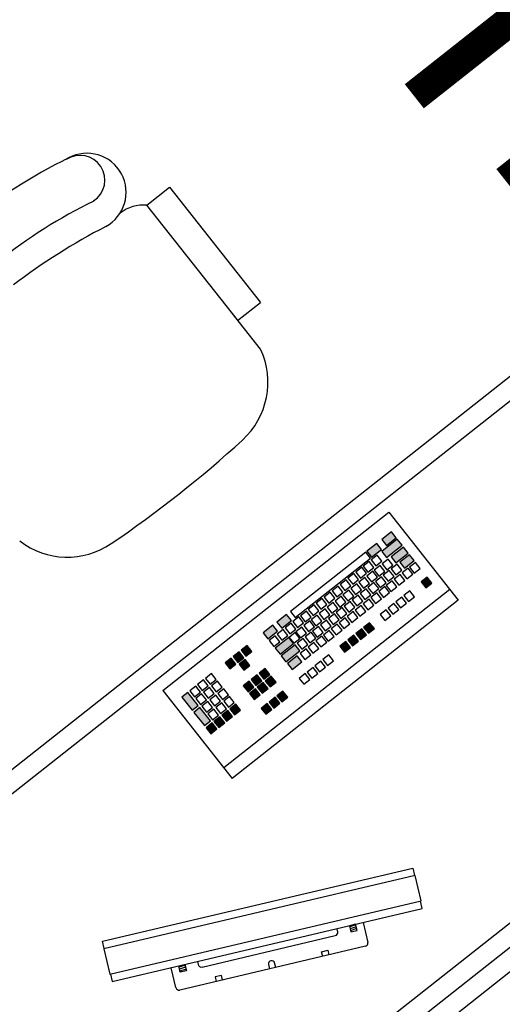
# Model space of a CAD drawing. Extents: x -371914 to 553368, y -191129 to 196452.
# Drawn here: x -333125 to -332521, y 92263 to 93495 of the extents above; entities that cross this region are included whole.
import ezdxf
from ezdxf.enums import TextEntityAlignment as Align

# ---------------------------------------------------------------- set-up
doc = ezdxf.new("R2010")
doc.units = 0
doc.header["$LTSCALE"] = 1000
doc.header["$MEASUREMENT"] = 0
for name, color, linetype in [('公用-说明', 7, 'Continuous'), ('封面', 7, 'Continuous'), ('封面、目录$0$封面', 7, 'Continuous'), ('淡显251', 251, 'Continuous')]:
    doc.layers.add(name, color=color, linetype=linetype)
doc.styles.add('-宋体', font='txt', dxfattribs={"width": 0.8})
doc.styles.add('COMPLEX', font='COMPLEX')
doc.styles.add('DIM_FONT', font='SIMPLEX', dxfattribs={"width": 0.7, "bigfont": 'GBCBIG'})
doc.styles.get("Standard").update_dxf_attribs({"font": 'gbenor.shx', "bigfont": 'gbcbig.shx'})
doc.styles.add('封面、目录$0$-宋体', font='txt', dxfattribs={"width": 0.8})

# ---------------------------------------------------------------- blocks, each defined once
blk = doc.blocks.new('淡显251')
at = {"layer": '淡显251'}
for p, q in [((298063.1, 104745.8), (298091.5, 104768.3)), ((298091.5, 104768.3), (298205.2, 104624.1)), ((298176.4, 104602.2), (298063.1, 104745.8)), ((298176.7, 104601.6), (298205.2, 104624.1)), ((298205.4, 104565.5), (298165.1, 104616.6)), ((298614.7, 104608.1), (297608.9, 103814.4)), ((298547.9, 104524.8), (297642.6, 103810.5)), ((298083, 104138.4), (298365.9, 104361.6)), ((298365.9, 104361.6), (298452.7, 104251.6)), ((298369.2, 104337), (298357.1, 104327.4)), ((298376.5, 104327.7), (298357.1, 104312.4)), ((298357.1, 104327.4), (298363, 104319.9)), ((298363, 104319.9), (298375.1, 104329.5)), ((298375.1, 104329.5), (298369.2, 104337)), ((298382.4, 104320.2), (298376.5, 104327.7)), ((298350.7, 104322.4), (298338.5, 104312.8)), ((298344.4, 104305.3), (298356.6, 104314.9)), ((298356.6, 104314.9), (298350.7, 104322.4)), ((298363, 104304.9), (298382.4, 104320.2)), ((298384.2, 104318), (298368.7, 104305.8)), ((298390.1, 104310.5), (298384.2, 104318)), ((298337, 104311.6), (298242.8, 104237.2)), ((298248.7, 104229.8), (298342.9, 104304.1)), ((298342.9, 104304.1), (298337, 104311.6)), ((298338.5, 104312.8), (298344.4, 104305.3)), ((298351.3, 104307.9), (298343.9, 104302)), ((298357.3, 104300.4), (298351.3, 104307.9)), ((298357.1, 104312.4), (298363, 104304.9)), ((298365, 104302.9), (298357.5, 104296.9)), ((298370.9, 104295.4), (298365, 104302.9)), ((298368.7, 104305.8), (298374.6, 104298.3)), ((298374.6, 104298.3), (298390.1, 104310.5)), ((298391.6, 104308.5), (298379.5, 104299)), ((298397.5, 104301), (298391.6, 104308.5)), ((298332.2, 104292.7), (298324.7, 104286.8)), ((298338.1, 104285.2), (298332.2, 104292.7)), ((298341.4, 104300), (298333.9, 104294.1)), ((298333.9, 104294.1), (298339.8, 104286.6)), ((298339.8, 104286.6), (298347.3, 104292.6)), ((298347.3, 104292.6), (298341.4, 104300)), ((298343.9, 104302), (298349.8, 104294.5)), ((298355, 104295), (298347.6, 104289.1)), ((298349.8, 104294.5), (298357.3, 104300.4)), ((298361, 104287.5), (298355, 104295)), ((298357.5, 104296.9), (298363.4, 104289.5)), ((298363.4, 104289.5), (298370.9, 104295.4)), ((298376.4, 104296.5), (298368.9, 104290.6)), ((298368.9, 104290.6), (298374.8, 104283.1)), ((298382.3, 104289), (298376.4, 104296.5)), ((298379.5, 104299), (298385.4, 104291.5)), ((298390, 104291.5), (298382.6, 104285.6)), ((298385.4, 104291.5), (298397.5, 104301)), ((298395.9, 104284), (298390, 104291.5)), ((298399.3, 104298.8), (298391.8, 104292.9)), ((298391.8, 104292.9), (298397.7, 104285.4)), ((298397.7, 104285.4), (298405.2, 104291.3)), ((298405.2, 104291.3), (298399.3, 104298.8)), ((298322.2, 104284.9), (298314.7, 104279)), ((298314.7, 104279), (298320.7, 104271.5)), ((298328.1, 104277.4), (298322.2, 104284.9)), ((298324.7, 104286.8), (298330.6, 104279.3)), ((298335.9, 104279.9), (298328.4, 104274)), ((298330.6, 104279.3), (298338.1, 104285.2)), ((298341.8, 104272.4), (298335.9, 104279.9)), ((298345.8, 104287.7), (298338.3, 104281.8)), ((298338.3, 104281.8), (298344.2, 104274.3)), ((298344.2, 104274.3), (298351.7, 104280.2)), ((298351.7, 104280.2), (298345.8, 104287.7)), ((298347.6, 104289.1), (298353.5, 104281.6)), ((298356.6, 104280.8), (298349.1, 104274.9)), ((298353.5, 104281.6), (298361, 104287.5)), ((298362.5, 104273.4), (298356.6, 104280.8)), ((298366.5, 104288.7), (298359, 104282.8)), ((298359, 104282.8), (298364.9, 104275.3)), ((298364.9, 104275.3), (298372.4, 104281.2)), ((298372.4, 104281.2), (298366.5, 104288.7)), ((298380.1, 104283.7), (298372.6, 104277.8)), ((298372.6, 104277.8), (298378.5, 104270.3)), ((298374.8, 104283.1), (298382.3, 104289)), ((298386, 104276.2), (298380.1, 104283.7)), ((298382.6, 104285.6), (298388.5, 104278.1)), ((298388.5, 104278.1), (298395.9, 104284)), ((298413.9, 104280.3), (298406.4, 104274.4)), ((298419.8, 104272.8), (298413.9, 104280.3)), ((298302.4, 104269.2), (298294.9, 104263.3)), ((298308.3, 104261.7), (298302.4, 104269.2)), ((298312.3, 104277.1), (298304.8, 104271.2)), ((298304.8, 104271.2), (298310.7, 104263.7)), ((298310.7, 104263.7), (298318.2, 104269.6)), ((298318.2, 104269.6), (298312.3, 104277.1)), ((298325.9, 104272), (298318.4, 104266.1)), ((298318.4, 104266.1), (298324.3, 104258.6)), ((298320.7, 104271.5), (298328.1, 104277.4)), ((298331.8, 104264.6), (298325.9, 104272)), ((298328.4, 104274), (298334.3, 104266.5)), ((298337.4, 104265.7), (298329.9, 104259.8)), ((298334.3, 104266.5), (298341.8, 104272.4)), ((298343.3, 104258.2), (298337.4, 104265.7)), ((298347.3, 104273.5), (298339.8, 104267.6)), ((298339.8, 104267.6), (298345.7, 104260.1)), ((298345.7, 104260.1), (298353.2, 104266.1)), ((298353.2, 104266.1), (298347.3, 104273.5)), ((298349.1, 104274.9), (298355, 104267.5)), ((298360.9, 104268.5), (298353.4, 104262.6)), ((298355, 104267.5), (298362.5, 104273.4)), ((298366.8, 104261), (298360.9, 104268.5)), ((298370.2, 104275.8), (298362.7, 104269.9)), ((298362.7, 104269.9), (298368.6, 104262.4)), ((298368.6, 104262.4), (298376.1, 104268.3)), ((298376.1, 104268.3), (298370.2, 104275.8)), ((298378.5, 104270.3), (298386, 104276.2)), ((298406.4, 104274.4), (298412.3, 104266.9)), ((298412.3, 104266.9), (298419.8, 104272.8)), ((298442.3, 104264.8), (298159.4, 104041.6)), ((298282.5, 104253.6), (298275, 104247.7)), ((298288.4, 104246.1), (298282.5, 104253.6)), ((298292.5, 104261.4), (298285, 104255.5)), ((298285, 104255.5), (298290.9, 104248)), ((298290.9, 104248), (298298.4, 104253.9)), ((298298.4, 104253.9), (298292.5, 104261.4)), ((298294.9, 104263.3), (298300.8, 104255.8)), ((298306.1, 104256.4), (298298.6, 104250.5)), ((298300.8, 104255.8), (298308.3, 104261.7)), ((298312, 104248.9), (298306.1, 104256.4)), ((298316, 104264.2), (298308.5, 104258.3)), ((298308.5, 104258.3), (298314.4, 104250.8)), ((298314.4, 104250.8), (298321.9, 104256.7)), ((298321.9, 104256.7), (298316, 104264.2)), ((298327.4, 104257.9), (298320, 104252)), ((298324.3, 104258.6), (298331.8, 104264.6)), ((298333.4, 104250.4), (298327.4, 104257.9)), ((298329.9, 104259.8), (298335.8, 104252.3)), ((298335.8, 104252.3), (298343.3, 104258.2)), ((298351, 104260.7), (298343.5, 104254.8)), ((298343.5, 104254.8), (298349.4, 104247.3)), ((298349.4, 104247.3), (298356.9, 104253.2)), ((298356.9, 104253.2), (298351, 104260.7)), ((298353.4, 104262.6), (298359.3, 104255.1)), ((298359.3, 104255.1), (298366.8, 104261)), ((298382.3, 104255.3), (298374.8, 104249.4)), ((298388.2, 104247.8), (298382.3, 104255.3)), ((298392.2, 104263.1), (298384.7, 104257.2)), ((298384.7, 104257.2), (298390.6, 104249.7)), ((298390.6, 104249.7), (298398.1, 104255.6)), ((298398.1, 104255.6), (298392.2, 104263.1)), ((298452.7, 104251.6), (298169.8, 104028.4)), ((298272.6, 104245.7), (298265.1, 104239.8)), ((298278.5, 104238.2), (298272.6, 104245.7)), ((298275, 104247.7), (298280.9, 104240.2)), ((298280.9, 104240.2), (298288.4, 104246.1)), ((298296.1, 104248.5), (298288.7, 104242.6)), ((298288.7, 104242.6), (298294.6, 104235.2)), ((298294.6, 104235.2), (298302.1, 104241.1)), ((298302.1, 104241.1), (298296.1, 104248.5)), ((298298.6, 104250.5), (298304.5, 104243)), ((298307.6, 104242.2), (298300.1, 104236.3)), ((298304.5, 104243), (298312, 104248.9)), ((298313.5, 104234.7), (298307.6, 104242.2)), ((298317.5, 104250), (298310, 104244.1)), ((298310, 104244.1), (298315.9, 104236.6)), ((298315.9, 104236.6), (298323.4, 104242.6)), ((298323.4, 104242.6), (298317.5, 104250)), ((298320, 104252), (298325.9, 104244.5)), ((298331.1, 104245), (298323.7, 104239.1)), ((298325.9, 104244.5), (298333.4, 104250.4)), ((298337.1, 104237.5), (298331.1, 104245)), ((298341.1, 104252.9), (298333.6, 104246.9)), ((298333.6, 104246.9), (298339.5, 104239.5)), ((298339.5, 104239.5), (298347, 104245.4)), ((298347, 104245.4), (298341.1, 104252.9)), ((298372.3, 104247.5), (298364.9, 104241.6)), ((298364.9, 104241.6), (298370.8, 104234.1)), ((298378.3, 104240), (298372.3, 104247.5)), ((298374.8, 104249.4), (298380.7, 104241.9)), ((298380.7, 104241.9), (298388.2, 104247.8)), ((298238, 104233.8), (298225.9, 104224.2)), ((298243.9, 104226.3), (298238, 104233.8)), ((298242.8, 104237.2), (298248.7, 104229.8)), ((298253.4, 104230.6), (298245.9, 104224.7)), ((298259.3, 104223.1), (298253.4, 104230.6)), ((298262.7, 104237.9), (298255.2, 104232)), ((298255.2, 104232), (298261.1, 104224.5)), ((298261.1, 104224.5), (298268.6, 104230.4)), ((298268.6, 104230.4), (298262.7, 104237.9)), ((298265.1, 104239.8), (298271, 104232.3)), ((298276.3, 104232.9), (298268.8, 104227)), ((298271, 104232.3), (298278.5, 104238.2)), ((298282.2, 104225.4), (298276.3, 104232.9)), ((298286.2, 104240.7), (298278.7, 104234.8)), ((298278.7, 104234.8), (298284.6, 104227.3)), ((298284.6, 104227.3), (298292.1, 104233.2)), ((298292.1, 104233.2), (298286.2, 104240.7)), ((298297.7, 104234.4), (298290.2, 104228.5)), ((298290.2, 104228.5), (298296.1, 104221)), ((298303.6, 104226.9), (298297.7, 104234.4)), ((298300.1, 104236.3), (298306, 104228.8)), ((298311.3, 104229.4), (298303.8, 104223.4)), ((298306, 104228.8), (298313.5, 104234.7)), ((298317.2, 104221.9), (298311.3, 104229.4)), ((298321.2, 104237.2), (298313.7, 104231.3)), ((298313.7, 104231.3), (298319.6, 104223.8)), ((298319.6, 104223.8), (298327.1, 104229.7)), ((298327.1, 104229.7), (298321.2, 104237.2)), ((298323.7, 104239.1), (298329.6, 104231.6)), ((298329.6, 104231.6), (298337.1, 104237.5)), ((298362.4, 104239.6), (298354.9, 104233.7)), ((298354.9, 104233.7), (298360.8, 104226.2)), ((298360.8, 104226.2), (298368.3, 104232.1)), ((298368.3, 104232.1), (298362.4, 104239.6)), ((298370.8, 104234.1), (298378.3, 104240)), ((298220.8, 104220.2), (298208.7, 104210.7)), ((298226.7, 104212.7), (298220.8, 104220.2)), ((298225.9, 104224.2), (298231.8, 104216.7)), ((298231.8, 104216.7), (298243.9, 104226.3)), ((298243.5, 104222.8), (298236, 104216.9)), ((298236, 104216.9), (298241.9, 104209.4)), ((298249.4, 104215.3), (298243.5, 104222.8)), ((298245.9, 104224.7), (298251.8, 104217.2)), ((298257.1, 104217.7), (298249.6, 104211.8)), ((298251.8, 104217.2), (298259.3, 104223.1)), ((298263, 104210.3), (298257.1, 104217.7)), ((298267, 104225.6), (298259.5, 104219.7)), ((298259.5, 104219.7), (298265.5, 104212.2)), ((298265.5, 104212.2), (298272.9, 104218.1)), ((298272.9, 104218.1), (298267, 104225.6)), ((298268.8, 104227), (298274.7, 104219.5)), ((298277.8, 104218.7), (298270.3, 104212.8)), ((298274.7, 104219.5), (298282.2, 104225.4)), ((298283.7, 104211.2), (298277.8, 104218.7)), ((298287.7, 104226.5), (298280.3, 104220.6)), ((298280.3, 104220.6), (298286.2, 104213.1)), ((298286.2, 104213.1), (298293.6, 104219.1)), ((298293.6, 104219.1), (298287.7, 104226.5)), ((298301.4, 104221.5), (298293.9, 104215.6)), ((298296.1, 104221), (298303.6, 104226.9)), ((298307.3, 104214), (298301.4, 104221.5)), ((298303.8, 104223.4), (298309.7, 104216)), ((298309.7, 104216), (298317.2, 104221.9)), ((298341.9, 104223.4), (298334.4, 104217.5)), ((298334.4, 104217.5), (298340.3, 104210.1)), ((298347.8, 104216), (298341.9, 104223.4)), ((298208.7, 104210.7), (298214.6, 104203.2)), ((298214.6, 104203.2), (298226.7, 104212.7)), ((298223.6, 104207.1), (298216.1, 104201.2)), ((298229.5, 104199.6), (298223.6, 104207.1)), ((298240.6, 104204.7), (298223.8, 104191.5)), ((298233.6, 104214.9), (298226.1, 104209)), ((298226.1, 104209), (298232, 104201.5)), ((298232, 104201.5), (298239.5, 104207.4)), ((298239.5, 104207.4), (298233.6, 104214.9)), ((298246.5, 104197.2), (298240.6, 104204.7)), ((298248.5, 104211), (298241, 104205)), ((298241, 104205), (298246.9, 104197.6)), ((298241.9, 104209.4), (298249.4, 104215.3)), ((298254.4, 104203.5), (298248.5, 104211)), ((298249.6, 104211.8), (298255.5, 104204.3)), ((298255.5, 104204.3), (298263, 104210.3)), ((298268.5, 104211.4), (298261.1, 104205.5)), ((298261.1, 104205.5), (298267, 104198)), ((298267, 104198), (298274.5, 104203.9)), ((298274.5, 104203.9), (298268.5, 104211.4)), ((298270.3, 104212.8), (298276.2, 104205.3)), ((298282.2, 104206.4), (298274.7, 104200.5)), ((298276.2, 104205.3), (298283.7, 104211.2)), ((298288.1, 104198.9), (298282.2, 104206.4)), ((298291.4, 104213.7), (298284, 104207.8)), ((298284, 104207.8), (298289.9, 104200.3)), ((298289.9, 104200.3), (298297.3, 104206.2)), ((298297.3, 104206.2), (298291.4, 104213.7)), ((298293.9, 104215.6), (298299.8, 104208.1)), ((298299.8, 104208.1), (298307.3, 104214)), ((298322.1, 104207.8), (298314.6, 104201.9)), ((298328, 104200.3), (298322.1, 104207.8)), ((298332, 104215.6), (298324.5, 104209.7)), ((298324.5, 104209.7), (298330.4, 104202.2)), ((298330.4, 104202.2), (298337.9, 104208.1)), ((298337.9, 104208.1), (298332, 104215.6)), ((298340.3, 104210.1), (298347.8, 104216)), ((298188.5, 104194.7), (298181, 104188.8)), ((298194.4, 104187.2), (298188.5, 104194.7)), ((298216.1, 104201.2), (298222, 104193.7)), ((298222, 104193.7), (298229.5, 104199.6)), ((298223.8, 104191.5), (298229.7, 104184)), ((298229.7, 104184), (298246.5, 104197.2)), ((298248.7, 104195.7), (298231.3, 104182)), ((298246.9, 104197.6), (298254.4, 104203.5)), ((298254.6, 104188.2), (298248.7, 104195.7)), ((298258.6, 104203.6), (298251.1, 104197.7)), ((298251.1, 104197.7), (298257, 104190.2)), ((298257, 104190.2), (298264.5, 104196.1)), ((298264.5, 104196.1), (298258.6, 104203.6)), ((298272.2, 104198.5), (298264.8, 104192.6)), ((298264.8, 104192.6), (298270.7, 104185.2)), ((298278.2, 104191.1), (298272.2, 104198.5)), ((298274.7, 104200.5), (298280.6, 104193)), ((298280.6, 104193), (298288.1, 104198.9)), ((298312.1, 104200), (298304.6, 104194)), ((298304.6, 104194), (298310.5, 104186.6)), ((298310.5, 104186.6), (298318, 104192.5)), ((298318, 104192.5), (298312.1, 104200)), ((298314.6, 104201.9), (298320.5, 104194.4)), ((298320.5, 104194.4), (298328, 104200.3)), ((298178.5, 104186.9), (298171.1, 104181)), ((298171.1, 104181), (298177, 104173.5)), ((298177, 104173.5), (298184.5, 104179.4)), ((298184.5, 104179.4), (298178.5, 104186.9)), ((298181, 104188.8), (298186.9, 104181.3)), ((298186.9, 104181.3), (298194.4, 104187.2)), ((298231.3, 104182), (298237.2, 104174.5)), ((298237.2, 104174.5), (298254.6, 104188.2)), ((298251.1, 104181.8), (298239, 104172.3)), ((298257, 104174.4), (298251.1, 104181.8)), ((298262.3, 104190.7), (298254.8, 104184.8)), ((298254.8, 104184.8), (298260.7, 104177.3)), ((298260.7, 104177.3), (298268.2, 104183.2)), ((298268.2, 104183.2), (298262.3, 104190.7)), ((298270.7, 104185.2), (298278.2, 104191.1)), ((298290.8, 104183.2), (298283.4, 104177.2)), ((298296.7, 104175.7), (298290.8, 104183.2)), ((297956.1, 103374.4), (298962, 104168)), ((297956.1, 103374.4), (298962, 104168)), ((298168.6, 104179.1), (298161.1, 104173.2)), ((298161.1, 104173.2), (298167, 104165.7)), ((298167, 104165.7), (298174.5, 104171.6)), ((298174.5, 104171.6), (298168.6, 104179.1)), ((298186, 104177.4), (298178.5, 104171.5)), ((298178.5, 104171.5), (298184.4, 104164)), ((298184.4, 104164), (298191.9, 104169.9)), ((298191.9, 104169.9), (298186, 104177.4)), ((298239, 104172.3), (298244.9, 104164.8)), ((298244.9, 104164.8), (298257, 104174.4)), ((298271, 104167.5), (298263.5, 104161.6)), ((298276.9, 104160), (298271, 104167.5)), ((298280.9, 104175.3), (298273.4, 104169.4)), ((298273.4, 104169.4), (298279.3, 104161.9)), ((298279.3, 104161.9), (298286.8, 104167.8)), ((298286.8, 104167.8), (298280.9, 104175.3)), ((298283.4, 104177.2), (298289.3, 104169.8)), ((298289.3, 104169.8), (298296.7, 104175.7)), ((298144, 104159.7), (298136.5, 104153.7)), ((298149.9, 104152.2), (298144, 104159.7)), ((298201.2, 104158.2), (298193.7, 104152.3)), ((298207.1, 104150.7), (298201.2, 104158.2)), ((298211.1, 104166.1), (298203.6, 104160.2)), ((298203.6, 104160.2), (298209.5, 104152.7)), ((298209.5, 104152.7), (298217, 104158.6)), ((298217, 104158.6), (298211.1, 104166.1)), ((298218.8, 104156.3), (298211.3, 104150.4)), ((298224.7, 104148.9), (298218.8, 104156.3)), ((298261.1, 104159.7), (298253.6, 104153.7)), ((298267, 104152.2), (298261.1, 104159.7)), ((298263.5, 104161.6), (298269.4, 104154.1)), ((298269.4, 104154.1), (298276.9, 104160)), ((298124.2, 104144), (298116.7, 104138.1)), ((298130.1, 104136.5), (298124.2, 104144)), ((298134.1, 104151.8), (298126.6, 104145.9)), ((298126.6, 104145.9), (298132.5, 104138.4)), ((298132.5, 104138.4), (298140, 104144.3)), ((298140, 104144.3), (298134.1, 104151.8)), ((298141.6, 104142.3), (298134.1, 104136.4)), ((298136.5, 104153.7), (298142.4, 104146.3)), ((298147.5, 104134.9), (298141.6, 104142.3)), ((298142.4, 104146.3), (298149.9, 104152.2)), ((298151.5, 104150.2), (298144, 104144.3)), ((298144, 104144.3), (298149.9, 104136.8)), ((298149.9, 104136.8), (298157.4, 104142.7)), ((298157.4, 104142.7), (298151.5, 104150.2)), ((298191.2, 104150.4), (298183.8, 104144.5)), ((298183.8, 104144.5), (298189.7, 104137)), ((298189.7, 104137), (298197.1, 104142.9)), ((298197.1, 104142.9), (298191.2, 104150.4)), ((298193.7, 104152.3), (298199.6, 104144.8)), ((298199.6, 104144.8), (298207.1, 104150.7)), ((298208.8, 104148.5), (298201.3, 104142.6)), ((298201.3, 104142.6), (298207.3, 104135.1)), ((298214.7, 104141), (298208.8, 104148.5)), ((298211.3, 104150.4), (298217.2, 104143)), ((298217.2, 104143), (298224.7, 104148.9)), ((298253.6, 104153.7), (298259.5, 104146.3)), ((298259.5, 104146.3), (298267, 104152.2)), ((298083, 104138.4), (298169.8, 104028.4)), ((298114.4, 104136.2), (298106.9, 104130.3)), ((298106.9, 104130.3), (298119.9, 104113.8)), ((298127.4, 104119.7), (298114.4, 104136.2)), ((298116.7, 104138.1), (298122.6, 104130.6)), ((298122.6, 104130.6), (298130.1, 104136.5)), ((298131.6, 104134.5), (298124.2, 104128.6)), ((298137.6, 104127), (298131.6, 104134.5)), ((298134.1, 104136.4), (298140, 104129)), ((298140, 104129), (298147.5, 104134.9)), ((298149.2, 104132.6), (298141.8, 104126.7)), ((298155.1, 104125.1), (298149.2, 104132.6)), ((298159.2, 104140.5), (298151.7, 104134.6)), ((298151.7, 104134.6), (298157.6, 104127.1)), ((298157.6, 104127.1), (298165.1, 104133)), ((298165.1, 104133), (298159.2, 104140.5)), ((298166.6, 104131), (298159.2, 104125.1)), ((298172.5, 104123.5), (298166.6, 104131)), ((298198.9, 104140.7), (298191.4, 104134.8)), ((298191.4, 104134.8), (298197.3, 104127.3)), ((298197.3, 104127.3), (298204.8, 104133.2)), ((298204.8, 104133.2), (298198.9, 104140.7)), ((298207.3, 104135.1), (298214.7, 104141)), ((298223.5, 104130), (298216, 104124.1)), ((298229.4, 104122.5), (298223.5, 104130)), ((298233.4, 104137.8), (298225.9, 104131.9)), ((298225.9, 104131.9), (298231.8, 104124.4)), ((298231.8, 104124.4), (298239.3, 104130.3)), ((298239.3, 104130.3), (298233.4, 104137.8)), ((297960.1, 103408.1), (298865.3, 104122.4)), ((298119.9, 104113.8), (298127.4, 104119.7)), ((298124.2, 104128.6), (298130.1, 104121.1)), ((298130.1, 104121.1), (298137.6, 104127)), ((298139.3, 104124.8), (298131.8, 104118.9)), ((298131.8, 104118.9), (298137.7, 104111.4)), ((298145.2, 104117.3), (298139.3, 104124.8)), ((298141.8, 104126.7), (298147.7, 104119.2)), ((298147.7, 104119.2), (298155.1, 104125.1)), ((298156.7, 104123.2), (298149.2, 104117.3)), ((298162.6, 104115.7), (298156.7, 104123.2)), ((298159.2, 104125.1), (298165.1, 104117.6)), ((298165.1, 104117.6), (298172.5, 104123.5)), ((298174.4, 104121.4), (298166.9, 104115.5)), ((298180.3, 104113.9), (298174.4, 104121.4)), ((298213.5, 104122.2), (298206, 104116.2)), ((298219.4, 104114.7), (298213.5, 104122.2)), ((298216, 104124.1), (298221.9, 104116.6)), ((298221.9, 104116.6), (298229.4, 104122.5)), ((298129.5, 104117.1), (298122, 104111.1)), ((298122, 104111.1), (298135.1, 104094.6)), ((298142.6, 104100.5), (298129.5, 104117.1)), ((298137.7, 104111.4), (298145.2, 104117.3)), ((298146.8, 104115.3), (298139.3, 104109.4)), ((298139.3, 104109.4), (298145.2, 104101.9)), ((298145.2, 104101.9), (298152.7, 104107.8)), ((298152.7, 104107.8), (298146.8, 104115.3)), ((298154.6, 104105.7), (298147.1, 104099.8)), ((298149.2, 104117.3), (298155.1, 104109.8)), ((298160.5, 104098.2), (298154.6, 104105.7)), ((298155.1, 104109.8), (298162.6, 104115.7)), ((298164.5, 104113.5), (298157, 104107.6)), ((298157, 104107.6), (298162.9, 104100.1)), ((298162.9, 104100.1), (298170.4, 104106)), ((298170.4, 104106), (298164.5, 104113.5)), ((298166.9, 104115.5), (298172.8, 104108)), ((298172.8, 104108), (298180.3, 104113.9)), ((298206, 104116.2), (298211.9, 104108.8)), ((298211.9, 104108.8), (298219.4, 104114.7)), ((298135.1, 104094.6), (298142.6, 104100.5)), ((298144.6, 104097.9), (298137.2, 104092)), ((298150.5, 104090.4), (298144.6, 104097.9)), ((298147.1, 104099.8), (298153, 104092.3)), ((298153, 104092.3), (298160.5, 104098.2)), ((297989.8, 103370.4), (298895.1, 104084.7)), ((298137.2, 104092), (298143.1, 104084.5)), ((298143.1, 104084.5), (298150.5, 104090.4)), ((298007.6, 103824.9, 630.7), (298395.8, 103916.3, 630.7)), ((298395.8, 103916.3, 630.7), (298398, 103906.9, 630.7)), ((298398.8, 103907.1, 630.7), (298009.1, 103815.3, 630.7)), ((298406.3, 103875.2, 630.7), (298398.8, 103907.1, 630.7)), ((298016.6, 103783.4, 630.7), (298406.3, 103875.2, 630.7)), ((298407.7, 103865.6, 630.7), (298405.5, 103875, 630.7)), ((298019.6, 103774.2, 630.7), (298407.7, 103865.6, 630.7)), ((298333.7, 103848.2, 630.7), (298339.6, 103823.3, 630.7)), ((298301.9, 103836.6, 630.7), (298301, 103840.5, 630.7)), ((298324.3, 103846, 630.7), (298316.5, 103844.2, 630.7)), ((298316.5, 103844.2, 630.7), (298318.4, 103836.4, 630.7)), ((298318.4, 103836.4, 630.7), (298326.2, 103838.2, 630.7)), ((298326.2, 103838.2, 630.7), (298324.3, 103846, 630.7)), ((298009.8, 103815.5, 630.7), (298007.6, 103824.9, 630.7)), ((298132.1, 103792.5, 630.7), (298298.9, 103831.8, 630.7)), ((298009.1, 103815.3, 630.7), (298016.6, 103783.4, 630.7)), ((298336.6, 103818.4, 630.7), (298104.3, 103763.7, 630.7)), ((298281.7, 103811.5, 630.7), (298289.5, 103813.4, 630.7)), ((298283.1, 103805.8, 630.7), (298281.7, 103811.5, 630.7)), ((298289.5, 103813.4, 630.7), (298290.9, 103807.7, 630.7)), ((298126.4, 103799.4, 630.7), (298127.3, 103795.5, 630.7)), ((298224.3, 103792, 630.7), (298223, 103797.7, 630.7)), ((298099.5, 103766.7, 630.7), (298093.6, 103791.6, 630.7)), ((298103, 103793.8, 630.7), (298110.8, 103795.7, 630.7)), ((298104.8, 103786.1, 630.7), (298103, 103793.8, 630.7)), ((298112.6, 103787.9, 630.7), (298104.8, 103786.1, 630.7)), ((298110.8, 103795.7, 630.7), (298112.6, 103787.9, 630.7)), ((298215.2, 103795.8, 630.7), (298216.5, 103790.2, 630.7)), ((298017.4, 103783.6, 630.7), (298019.6, 103774.2, 630.7)), ((298156.5, 103782, 630.7), (298148.7, 103780.2, 630.7)), ((298148.7, 103780.2, 630.7), (298150, 103774.5, 630.7)), ((298157.8, 103776.3, 630.7), (298156.5, 103782, 630.7))]:
    blk.add_line(p, q, dxfattribs=at)
at = {"layer": '淡显251', "linetype": 'Continuous'}
for p, q in [((298324.5, 103845.3, 630.7), (298316.9, 103842.8, 630.7)), ((298325.1, 103842.9, 630.7), (298317.4, 103840.4, 630.7)), ((298325.6, 103840.5, 630.7), (298318, 103837.9, 630.7)), ((298111, 103794.7, 630.7), (298103.4, 103792.2, 630.7)), ((298111.6, 103792.3, 630.7), (298103.9, 103789.7, 630.7)), ((298112.1, 103789.8, 630.7), (298104.5, 103787.3, 630.7))]:
    blk.add_line(p, q, dxfattribs=at)
at = {"layer": '淡显251'}
for centre, radius, start, end in [((297979.4, 104777.1), 31.1, 303.362, 123.362), ((297988.3, 104762), 48.8, 298.5226, 118.376), ((298293.3, 104142.9), 738.9, 116.3647, 140.1849), ((298296.4, 104144), 677.1, 116.286, 140.2636), ((298059.2, 104697.5), 48.5, 85.4366, 127.5522), ((298382.8, 104003.1), 806.5, 117.4034, 127.1181), ((298116.9, 104524.2), 97.7, 312.3514, 25.0182), ((297191.1, 105539.8), 1472, 304.1982, 312.3514), ((297963.5, 104403.1), 97.7, 232.4414, 304.1982), ((298298, 103835.7, 630.7), 4, 283.2542, 13.2542), ((298335.7, 103822.3, 630.7), 4, 283.2542, 13.2542), ((298219.2, 103796.3, 630.7), 4.03, 20.2751, 186.2333), ((298131.2, 103796.4, 630.7), 4, 193.2542, 283.2542), ((298103.4, 103767.6, 630.7), 4, 193.2542, 283.2542)]:
    blk.add_arc(centre, radius, start, end, dxfattribs=at)
for points in [[(298369.2, 104337), (298357.1, 104327.4), (298375.1, 104329.5), (298363, 104319.9)], [(298376.5, 104327.7), (298357.1, 104312.4), (298382.4, 104320.2), (298363, 104304.9)], [(298350.7, 104322.4), (298338.5, 104312.8), (298356.6, 104314.9), (298344.4, 104305.3)], [(298384.2, 104318), (298368.7, 104305.8), (298390.1, 104310.5), (298374.6, 104298.3)], [(298391.6, 104308.5), (298379.5, 104299), (298397.5, 104301), (298385.4, 104291.5)], [(298413.9, 104280.3), (298406.4, 104274.4), (298419.8, 104272.8), (298412.3, 104266.9)], [(298238, 104233.8), (298225.9, 104224.2), (298243.9, 104226.3), (298231.8, 104216.7)], [(298220.8, 104220.2), (298208.7, 104210.7), (298226.7, 104212.7), (298214.6, 104203.2)], [(298341.9, 104223.4), (298334.4, 104217.5), (298347.8, 104216), (298340.3, 104210.1)], [(298240.6, 104204.7), (298223.8, 104191.5), (298246.5, 104197.2), (298229.7, 104184)], [(298322.1, 104207.8), (298314.6, 104201.9), (298328, 104200.3), (298320.5, 104194.4)], [(298332, 104215.6), (298324.5, 104209.7), (298337.9, 104208.1), (298330.4, 104202.2)], [(298188.5, 104194.7), (298181, 104188.8), (298194.4, 104187.2), (298186.9, 104181.3)], [(298248.7, 104195.7), (298231.3, 104182), (298254.6, 104188.2), (298237.2, 104174.5)], [(298312.1, 104200), (298304.6, 104194), (298318, 104192.5), (298310.5, 104186.6)], [(298178.5, 104186.9), (298171.1, 104181), (298184.5, 104179.4), (298177, 104173.5)], [(298251.1, 104181.8), (298239, 104172.3), (298257, 104174.4), (298244.9, 104164.8)], [(298168.6, 104179.1), (298161.1, 104173.2), (298174.5, 104171.6), (298167, 104165.7)], [(298186, 104177.4), (298178.5, 104171.5), (298191.9, 104169.9), (298184.4, 104164)], [(298201.2, 104158.2), (298193.7, 104152.3), (298207.1, 104150.7), (298199.6, 104144.8)], [(298211.1, 104166.1), (298203.6, 104160.2), (298217, 104158.6), (298209.5, 104152.7)], [(298218.8, 104156.3), (298211.3, 104150.4), (298224.7, 104148.9), (298217.2, 104143)], [(298191.2, 104150.4), (298183.8, 104144.5), (298197.1, 104142.9), (298189.7, 104137)], [(298208.8, 104148.5), (298201.3, 104142.6), (298214.7, 104141), (298207.3, 104135.1)], [(298114.4, 104136.2), (298106.9, 104130.3), (298127.4, 104119.7), (298119.9, 104113.8)], [(298198.9, 104140.7), (298191.4, 104134.8), (298204.8, 104133.2), (298197.3, 104127.3)], [(298223.5, 104130), (298216, 104124.1), (298229.4, 104122.5), (298221.9, 104116.6)], [(298233.4, 104137.8), (298225.9, 104131.9), (298239.3, 104130.3), (298231.8, 104124.4)], [(298174.4, 104121.4), (298166.9, 104115.5), (298180.3, 104113.9), (298172.8, 104108)], [(298213.5, 104122.2), (298206, 104116.2), (298219.4, 104114.7), (298211.9, 104108.8)], [(298129.5, 104117.1), (298122, 104111.1), (298142.6, 104100.5), (298135.1, 104094.6)], [(298154.6, 104105.7), (298147.1, 104099.8), (298160.5, 104098.2), (298153, 104092.3)], [(298164.5, 104113.5), (298157, 104107.6), (298170.4, 104106), (298162.9, 104100.1)], [(298144.6, 104097.9), (298137.2, 104092), (298150.5, 104090.4), (298143.1, 104084.5)]]:
    blk.add_solid(points, dxfattribs=at)
for s, p in [('医护走廊', (296437.6, 104531.5)), ('主任办', (298552.1, 104598.9))]:
    blk.add_text(s, height=386.2, rotation=38.2748, dxfattribs=at).set_placement(p)
at = {"layer": '淡显251', "style": 'COMPLEX', "width": 1.041667}
for p, p2 in [((323219.8, 121167.3), (323471.2, 121365.7)), ((324261.5, 119847.1), (324512.9, 120045.5))]:
    blk.add_attdef('A', text='', height=358.8, rotation=38.2748, dxfattribs=at).set_placement(p, p2, align=Align.FIT)
at = {"layer": '淡显251', "width": 0.8, "flags": 9}
for tag, p, rotation in [('YSIZE', (303765.8, 121314.4), 308.2748), ('XSIZE', (303765.8, 121314.4), 308.2748), ('YSIZE', (303420, 121041.6), 308.2748), ('XSIZE', (303420, 121041.6), 308.2748), ('XSIZE', (303074.2, 120768.8), 308.2748), ('YSIZE', (303074.2, 120768.8), 308.2748), ('XSIZE', (304216.5, 120743.1), 308.2748), ('YSIZE', (304216.5, 120743.1), 308.2748), ('YSIZE', (302728.5, 120495.9), 308.2748), ('XSIZE', (302728.5, 120495.9), 308.2748), ('YSIZE', (303870.8, 120470.3), 308.2748), ('XSIZE', (303870.8, 120470.3), 308.2748), ('YSIZE', (302382.7, 120223.1), 308.2748), ('XSIZE', (302382.7, 120223.1), 308.2748), ('YSIZE', (303525, 120197.5), 308.2748), ('XSIZE', (303525, 120197.5), 308.2748), ('XSIZE', (302036.9, 119950.3), 308.2748), ('YSIZE', (302036.9, 119950.3), 308.2748), ('XSIZE', (303179.2, 119924.6), 308.2748), ('YSIZE', (303179.2, 119924.6), 308.2748), ('YSIZE', (301691.2, 119677.5), 308.2748), ('XSIZE', (301691.2, 119677.5), 308.2748), ('YSIZE', (302833.5, 119651.8), 308.2748), ('XSIZE', (302833.5, 119651.8), 308.2748), ('YSIZE', (301345.4, 119404.6), 308.2748), ('XSIZE', (301345.4, 119404.6), 308.2748), ('YSIZE', (302487.7, 119379), 308.2748), ('XSIZE', (302487.7, 119379), 308.2748), ('XSIZE', (300999.6, 119131.8), 308.2748), ('YSIZE', (300999.6, 119131.8), 308.2748), ('XSIZE', (302141.9, 119106.2), 308.2748), ('YSIZE', (302141.9, 119106.2), 308.2748), ('YSIZE', (300653.9, 118859), 308.2748), ('XSIZE', (300653.9, 118859), 308.2748), ('YSIZE', (301796.2, 118833.4), 308.2748), ('XSIZE', (301796.2, 118833.4), 308.2748), ('YSIZE', (304327.4, 118796), 128.2748), ('XSIZE', (304327.4, 118796), 128.2748), ('YSIZE', (301450.4, 118560.5), 308.2748), ('XSIZE', (301450.4, 118560.5), 308.2748), ('YSIZE', (303981.6, 118523.1), 128.2748), ('XSIZE', (303981.6, 118523.1), 128.2748), ('XSIZE', (301104.6, 118287.7), 308.2748), ('YSIZE', (301104.6, 118287.7), 308.2748), ('YSIZE', (303635.9, 118250.3), 128.2748), ('XSIZE', (303635.9, 118250.3), 128.2748), ('YSIZE', (303290.1, 117977.5), 128.2748), ('XSIZE', (303290.1, 117977.5), 128.2748), ('XSIZE', (302944.3, 117704.7), 128.2748), ('YSIZE', (302944.3, 117704.7), 128.2748), ('YSIZE', (302598.6, 117431.8), 128.2748), ('XSIZE', (302598.6, 117431.8), 128.2748)]:
    blk.add_attdef(tag, p, '', height=0.4, rotation=rotation, dxfattribs=at)
at = {"layer": '淡显251', "style": 'DIM_FONT', "width": 0.8, "flags": 9}
for tag, p, rotation in [('XSIZE', (294598.4, 107532.9), 128.2748), ('YSIZE', (294598.5, 107532.6), 128.2748), ('XSIZE', (293136.7, 106379.6), 128.2748), ('YSIZE', (293136.9, 106379.3), 128.2748), ('XSIZE', (296260.2, 105428), 218.2748), ('YSIZE', (296260.5, 105428.2), 218.2748), ('XSIZE', (294798.6, 104274.7), 218.2748), ('YSIZE', (294798.8, 104274.9), 218.2748)]:
    blk.add_attdef(tag, p, '', height=0.4, rotation=rotation, dxfattribs=at)
blk = doc.blocks.new('新基石标准封面-A2')
at = {"layer": '淡显251'}
blk.add_blockref('淡显251', (-285322.3, -81587.7), dxfattribs=at)
at = {"layer": '公用-说明', "color": 6, "style": '-宋体', "width": 0.8}
blk.add_attdef('出图日期', text='', height=490.9, dxfattribs=at).set_placement((33781.1, 20039.6), align=Align.CENTER)
at = {"layer": '封面', "color": 6, "style": '-宋体', "width": 0.8}
blk.add_attdef('专业、阶段', text='', height=679.7, dxfattribs=at).set_placement((34099.6, 23717.5), align=Align.CENTER)
blk.add_attdef('工程编号', (34270, 22194.2), '', height=492.2, dxfattribs=at)
at = {"layer": '封面、目录$0$封面', "color": 6, "style": '封面、目录$0$-宋体', "width": 0.8}
blk.add_attdef('项目名称', text='', height=1510.5, dxfattribs=at).set_placement((34221.8, 25945), align=Align.CENTER)

msp = doc.modelspace()

# ---------------------------------------------------------------- block references
at = {"color": 4}
msp.add_blockref('新基石标准封面-A2', (-345706.7, 70105.2), dxfattribs=at)

doc.saveas('drawing.dxf')
